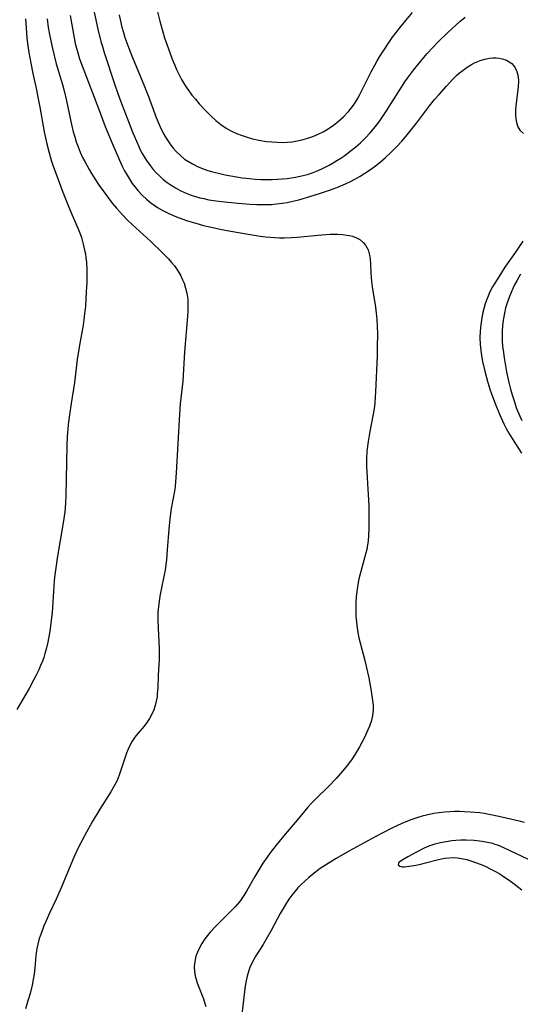
# Model space of a CAD drawing. Units: inches. Extents: x 2092405 to 2097868, y 196531 to 202099.
# Drawn here: x 2092630 to 2092702, y 198711 to 198852 of the extents above; entities that cross this region are included whole.
import ezdxf

# ---------------------------------------------------------------- set-up
doc = ezdxf.new("R2010")
doc.units = ezdxf.units.IN
doc.header["$MEASUREMENT"] = 0
doc.layers.add('c_12_T14S_R19E', color=41, linetype='Continuous')

msp = doc.modelspace()

# ---------------------------------------------------------------- linework, layer by layer
at = {"layer": 'c_12_T14S_R19E'}
for points, elevation in [([(2092637.2, 198852.92), (2092637.78, 198849.69), (2092637.94, 198848.89), (2092638.1, 198848.24), (2092638.39, 198847.22), (2092638.57, 198846.68), (2092638.93, 198845.68), (2092641.28, 198839.54), (2092642.24, 198836.98), (2092642.84, 198835.47), (2092643.32, 198834.32), (2092644.64, 198831.36), (2092645.02, 198830.61), (2092645.23, 198830.22), (2092645.66, 198829.49), (2092646.13, 198828.8), (2092646.53, 198828.26), (2092646.93, 198827.78), (2092647.61, 198827.06), (2092648.19, 198826.52), (2092648.81, 198826.01), (2092649.76, 198825.35), (2092650.5, 198824.9), (2092651.39, 198824.46), (2092652.49, 198823.99), (2092653.38, 198823.66), (2092654.08, 198823.42), (2092655.27, 198823.06), (2092656.38, 198822.76), (2092657.72, 198822.45), (2092658.75, 198822.23), (2092660.26, 198821.94), (2092662.77, 198821.49), (2092664.49, 198821.23), (2092665.24, 198821.13), (2092666.53, 198821.02), (2092667.26, 198820.99), (2092668, 198820.99), (2092668.99, 198821.02), (2092669.79, 198821.07), (2092673.35, 198821.41), (2092674.53, 198821.48), (2092675.66, 198821.48), (2092676.31, 198821.44), (2092676.94, 198821.37), (2092677.3, 198821.3), (2092677.76, 198821.19), (2092678.31, 198820.99), (2092678.81, 198820.72), (2092679.31, 198820.32), (2092679.63, 198819.92), (2092679.99, 198819.23), (2092680.21, 198818.46), (2092680.3, 198817.91), (2092680.35, 198817.23), (2092680.39, 198815.91), (2092680.42, 198815.3), (2092680.48, 198814.71), (2092680.58, 198813.95), (2092681.05, 198811), (2092681.16, 198810.16), (2092681.26, 198809.21), (2092681.31, 198808.21), (2092681.33, 198807.16), (2092681.31, 198805.33), (2092681.28, 198804.03), (2092681.07, 198798.84), (2092681.03, 198798.08), (2092680.96, 198797.22), (2092680.85, 198796.39), (2092680.23, 198793.16), (2092679.99, 198791.69), (2092679.83, 198790.32), (2092679.76, 198789.16), (2092679.75, 198788.19), (2092679.79, 198787.35), (2092679.97, 198784.88), (2092680.02, 198784.08), (2092680.08, 198782.47), (2092680.12, 198780.13), (2092680.11, 198779.2), (2092680.07, 198778.23), (2092680, 198777.41), (2092679.93, 198776.89), (2092679.8, 198776.18), (2092679.64, 198775.55), (2092678.93, 198773.04), (2092678.68, 198771.98), (2092678.47, 198770.88), (2092678.36, 198770.11), (2092678.3, 198769.45), (2092678.25, 198768.63), (2092678.22, 198767.81), (2092678.23, 198767.18), (2092678.25, 198766.61), (2092678.31, 198765.77), (2092678.41, 198764.93), (2092678.52, 198764.25), (2092678.68, 198763.52), (2092678.86, 198762.8), (2092679.53, 198760.27), (2092679.92, 198758.58), (2092680.09, 198757.77), (2092680.39, 198756.15), (2092680.55, 198755.17), (2092680.64, 198754.48), (2092680.7, 198753.81), (2092680.71, 198753.15), (2092680.64, 198752.33), (2092680.48, 198751.62), (2092680.19, 198750.8), (2092679.98, 198750.3), (2092679.41, 198749.07), (2092678.76, 198747.83), (2092678.14, 198746.79), (2092677.6, 198745.99), (2092676.85, 198744.99), (2092676.31, 198744.33), (2092675.42, 198743.31), (2092674.34, 198742.19), (2092672.43, 198740.34), (2092671.88, 198739.77), (2092671.35, 198739.18), (2092669.83, 198737.32), (2092668.08, 198735.3), (2092666.78, 198733.72), (2092665.93, 198732.62), (2092665.48, 198732), (2092664.89, 198731.13), (2092664.43, 198730.43), (2092663.71, 198729.24), (2092662.51, 198727.09), (2092662.15, 198726.5), (2092661.77, 198725.93), (2092661.51, 198725.6), (2092660.89, 198724.87), (2092660.22, 198724.18), (2092658.74, 198722.72), (2092658.17, 198722.14), (2092657.32, 198721.2), (2092656.93, 198720.74), (2092656.57, 198720.26), (2092656.11, 198719.6), (2092655.76, 198718.97), (2092655.49, 198718.37), (2092655.27, 198717.76), (2092655.14, 198717.25), (2092655.06, 198716.73), (2092655.03, 198716.21), (2092655.05, 198715.68), (2092655.12, 198715.16), (2092655.24, 198714.61), (2092655.44, 198713.96), (2092655.68, 198713.31), (2092656.35, 198711.64), (2092656.57, 198710.99), (2092656.69, 198710.53)], 966), ([(2092630.78, 198852.45), (2092630.87, 198851.15), (2092631, 198849.7), (2092631.09, 198848.9), (2092631.27, 198847.61), (2092631.55, 198846.07), (2092631.85, 198844.56), (2092632.36, 198842.25), (2092632.58, 198841.19), (2092632.86, 198839.72), (2092633.48, 198836.18), (2092633.85, 198834.48), (2092634.18, 198833.2), (2092634.49, 198832.14), (2092634.73, 198831.39), (2092635.47, 198829.33), (2092636.07, 198827.77), (2092636.94, 198825.62), (2092637.51, 198824.23), (2092638.34, 198822.28), (2092638.64, 198821.53), (2092638.82, 198821.02), (2092639.1, 198820.08), (2092639.29, 198819.21), (2092639.39, 198818.66), (2092639.47, 198818.11), (2092639.54, 198817.48), (2092639.59, 198816.42), (2092639.6, 198815.8), (2092639.59, 198814.61), (2092639.53, 198813.21), (2092639.47, 198812.19), (2092639.39, 198811.13), (2092639.29, 198810.1), (2092639.19, 198809.21), (2092639.07, 198808.43), (2092638.55, 198805.55), (2092638.23, 198803.49), (2092637.81, 198800.2), (2092637.33, 198797.16), (2092637.1, 198795.56), (2092636.93, 198794.14), (2092636.87, 198793.5), (2092636.8, 198792.43), (2092636.75, 198791.16), (2092636.58, 198783.93), (2092636.53, 198782.83), (2092636.42, 198781.63), (2092636.2, 198780.01), (2092635.36, 198774.95), (2092635.15, 198773.56), (2092635.02, 198772.55), (2092634.93, 198771.71), (2092634.8, 198770.14), (2092634.61, 198767.16), (2092634.54, 198766.43), (2092634.39, 198765.17), (2092634.24, 198764.17), (2092634, 198762.9), (2092633.77, 198761.9), (2092633.59, 198761.25), (2092633.42, 198760.7), (2092633.23, 198760.16), (2092632.97, 198759.52), (2092632.69, 198758.89), (2092632.33, 198758.14), (2092632, 198757.5), (2092631.31, 198756.24), (2092629.55, 198753.21)], 970)]:
    msp.add_lwpolyline(points, dxfattribs=dict(at, elevation=elevation))
for points in [[(2092648.84, 198857.15, 960), (2092650.09, 198852.09, 960), (2092650.5, 198850.57, 960), (2092650.77, 198849.69, 960), (2092651.31, 198848.11, 960), (2092651.87, 198846.62, 960), (2092652.17, 198845.88, 960), (2092652.48, 198845.17, 960), (2092652.81, 198844.48, 960), (2092653.21, 198843.72, 960), (2092653.64, 198842.99, 960), (2092653.92, 198842.56, 960), (2092654.69, 198841.49, 960), (2092655.19, 198840.87, 960), (2092655.75, 198840.22, 960), (2092656.6, 198839.3, 960), (2092657.46, 198838.44, 960), (2092658.12, 198837.84, 960), (2092658.85, 198837.25, 960), (2092659.62, 198836.73, 960), (2092660.28, 198836.36, 960), (2092661.09, 198835.97, 960), (2092661.92, 198835.65, 960), (2092662.48, 198835.46, 960), (2092663.38, 198835.21, 960), (2092664.28, 198835, 960), (2092665.42, 198834.82, 960), (2092666.15, 198834.75, 960), (2092666.93, 198834.7, 960), (2092667.66, 198834.69, 960), (2092668.39, 198834.71, 960), (2092669.08, 198834.78, 960), (2092670.04, 198834.94, 960), (2092670.69, 198835.09, 960), (2092671.32, 198835.27, 960), (2092672.08, 198835.54, 960), (2092672.81, 198835.85, 960), (2092673.53, 198836.21, 960), (2092674.28, 198836.65, 960), (2092675.03, 198837.16, 960), (2092675.75, 198837.71, 960), (2092676.5, 198838.38, 960), (2092677.05, 198838.96, 960), (2092677.24, 198839.17, 960), (2092677.88, 198840.02, 960), (2092678.18, 198840.48, 960), (2092678.47, 198840.96, 960), (2092678.8, 198841.54, 960), (2092679.11, 198842.14, 960), (2092680.43, 198844.8, 960), (2092680.96, 198845.79, 960), (2092681.29, 198846.38, 960), (2092681.64, 198846.97, 960), (2092682.4, 198848.14, 960), (2092682.82, 198848.79, 960), (2092683.52, 198849.78, 960), (2092684.56, 198851.14, 960), (2092685.41, 198852.18, 960), (2092686.39, 198853.35, 960)], [(2092640.68, 198853.39, 964), (2092641.2, 198850.96, 964), (2092641.63, 198849.2, 964), (2092641.83, 198848.46, 964), (2092642.08, 198847.61, 964), (2092643.63, 198842.94, 964), (2092644.05, 198841.72, 964), (2092644.45, 198840.65, 964), (2092646.23, 198836.07, 964), (2092646.91, 198834.41, 964), (2092647.31, 198833.54, 964), (2092647.55, 198833.09, 964), (2092647.69, 198832.84, 964), (2092648.16, 198832.08, 964), (2092648.69, 198831.35, 964), (2092649.13, 198830.8, 964), (2092649.6, 198830.28, 964), (2092650.08, 198829.81, 964), (2092650.57, 198829.37, 964), (2092651.14, 198828.93, 964), (2092651.73, 198828.52, 964), (2092652.35, 198828.14, 964), (2092652.99, 198827.79, 964), (2092653.61, 198827.5, 964), (2092654.59, 198827.11, 964), (2092655.22, 198826.91, 964), (2092655.85, 198826.73, 964), (2092656.4, 198826.6, 964), (2092657.14, 198826.45, 964), (2092658.54, 198826.24, 964), (2092659.36, 198826.14, 964), (2092661.34, 198825.95, 964), (2092663.03, 198825.82, 964), (2092664.01, 198825.77, 964), (2092664.7, 198825.75, 964), (2092665.39, 198825.75, 964), (2092666.12, 198825.78, 964), (2092666.84, 198825.84, 964), (2092667.65, 198825.94, 964), (2092668.36, 198826.05, 964), (2092669.39, 198826.28, 964), (2092670.06, 198826.45, 964), (2092671.65, 198826.92, 964), (2092673.17, 198827.4, 964), (2092674.44, 198827.82, 964), (2092675.51, 198828.22, 964), (2092676.75, 198828.74, 964), (2092677.36, 198829.03, 964), (2092678.18, 198829.45, 964), (2092678.86, 198829.83, 964), (2092679.53, 198830.24, 964), (2092680.34, 198830.78, 964), (2092681.05, 198831.3, 964), (2092681.74, 198831.85, 964), (2092682.47, 198832.49, 964), (2092683.3, 198833.27, 964), (2092684.08, 198834.04, 964), (2092684.82, 198834.84, 964), (2092685.43, 198835.54, 964), (2092686.01, 198836.25, 964), (2092686.93, 198837.44, 964), (2092688.81, 198839.92, 964), (2092689.55, 198840.84, 964), (2092690.18, 198841.58, 964), (2092691.23, 198842.78, 964), (2092692.17, 198843.79, 964), (2092692.76, 198844.35, 964), (2092693.14, 198844.68, 964), (2092693.64, 198845.08, 964), (2092694.23, 198845.5, 964), (2092694.84, 198845.87, 964), (2092695.29, 198846.11, 964), (2092695.74, 198846.32, 964), (2092696.25, 198846.51, 964), (2092696.76, 198846.66, 964), (2092697.45, 198846.78, 964), (2092697.92, 198846.82, 964), (2092698.38, 198846.82, 964), (2092698.83, 198846.77, 964), (2092699.27, 198846.68, 964), (2092699.87, 198846.48, 964), (2092700.26, 198846.26, 964), (2092700.62, 198846, 964), (2092700.89, 198845.72, 964), (2092701.12, 198845.4, 964), (2092701.37, 198844.85, 964), (2092701.53, 198844.17, 964), (2092701.58, 198843.45, 964), (2092701.56, 198842.69, 964), (2092701.52, 198842.26, 964), (2092701.23, 198839.9, 964), (2092701.18, 198839.37, 964), (2092701.17, 198838.59, 964), (2092701.21, 198838.06, 964), (2092701.29, 198837.56, 964), (2092701.49, 198836.94, 964), (2092701.8, 198836.43, 964), (2092702.3, 198835.97, 964)], [(2092644.26, 198852.99, 962), (2092644.44, 198852.11, 962), (2092644.65, 198851.23, 962), (2092644.86, 198850.48, 962), (2092645.08, 198849.75, 962), (2092645.62, 198848.2, 962), (2092646.14, 198846.88, 962), (2092647.89, 198842.72, 962), (2092648.45, 198841.29, 962), (2092649.58, 198838.27, 962), (2092650.15, 198836.91, 962), (2092650.58, 198836.03, 962), (2092650.91, 198835.43, 962), (2092651.26, 198834.85, 962), (2092651.65, 198834.3, 962), (2092651.99, 198833.85, 962), (2092652.37, 198833.42, 962), (2092653.04, 198832.78, 962), (2092653.64, 198832.29, 962), (2092654.19, 198831.92, 962), (2092654.77, 198831.59, 962), (2092655.57, 198831.19, 962), (2092656.46, 198830.83, 962), (2092656.85, 198830.69, 962), (2092657.66, 198830.45, 962), (2092658.49, 198830.24, 962), (2092659.45, 198830.03, 962), (2092661.1, 198829.73, 962), (2092661.92, 198829.61, 962), (2092662.98, 198829.49, 962), (2092663.79, 198829.41, 962), (2092664.6, 198829.36, 962), (2092665.4, 198829.34, 962), (2092666.24, 198829.35, 962), (2092666.97, 198829.38, 962), (2092667.69, 198829.44, 962), (2092668.39, 198829.51, 962), (2092669.57, 198829.68, 962), (2092670.22, 198829.81, 962), (2092670.87, 198829.96, 962), (2092671.3, 198830.09, 962), (2092672.09, 198830.36, 962), (2092672.82, 198830.66, 962), (2092673.54, 198830.99, 962), (2092674.41, 198831.43, 962), (2092674.97, 198831.74, 962), (2092675.52, 198832.06, 962), (2092676.09, 198832.43, 962), (2092676.65, 198832.81, 962), (2092677.2, 198833.21, 962), (2092678.23, 198834.05, 962), (2092678.89, 198834.64, 962), (2092679.6, 198835.33, 962), (2092680.27, 198836.04, 962), (2092680.83, 198836.69, 962), (2092681.2, 198837.16, 962), (2092681.69, 198837.8, 962), (2092682.18, 198838.49, 962), (2092682.65, 198839.2, 962), (2092684.46, 198842.11, 962), (2092685.27, 198843.37, 962), (2092685.67, 198843.93, 962), (2092686.53, 198845.08, 962), (2092687.5, 198846.29, 962), (2092688.48, 198847.44, 962), (2092689.28, 198848.33, 962), (2092690.12, 198849.2, 962), (2092691.47, 198850.5, 962), (2092693.19, 198852.07, 962), (2092693.92, 198852.68, 962)], [(2092633.9, 198852.44, 968), (2092634.06, 198851.18, 968), (2092634.27, 198849.96, 968), (2092634.66, 198848.18, 968), (2092635.22, 198845.99, 968), (2092636.1, 198843.02, 968), (2092636.36, 198842.07, 968), (2092636.69, 198840.63, 968), (2092637.4, 198837.24, 968), (2092637.66, 198836.2, 968), (2092637.86, 198835.49, 968), (2092638.09, 198834.77, 968), (2092638.35, 198834.06, 968), (2092638.66, 198833.28, 968), (2092639, 198832.53, 968), (2092639.3, 198831.93, 968), (2092639.93, 198830.77, 968), (2092640.26, 198830.21, 968), (2092640.73, 198829.46, 968), (2092641.38, 198828.49, 968), (2092642.31, 198827.18, 968), (2092643.24, 198825.97, 968), (2092643.87, 198825.22, 968), (2092644.73, 198824.26, 968), (2092645.41, 198823.55, 968), (2092646.12, 198822.87, 968), (2092648.74, 198820.51, 968), (2092650.49, 198818.82, 968), (2092651.33, 198817.95, 968), (2092651.76, 198817.45, 968), (2092652.17, 198816.93, 968), (2092652.66, 198816.22, 968), (2092653.09, 198815.49, 968), (2092653.35, 198814.95, 968), (2092653.56, 198814.47, 968), (2092653.79, 198813.76, 968), (2092653.96, 198813.03, 968), (2092654.09, 198812.15, 968), (2092654.12, 198811.65, 968), (2092654.13, 198811.15, 968), (2092654.11, 198810.42, 968), (2092654.06, 198809.68, 968), (2092653.63, 198804.59, 968), (2092653.37, 198800.39, 968), (2092653.01, 198797.14, 968), (2092652.89, 198795.65, 968), (2092652.43, 198787.23, 968), (2092652.34, 198785.92, 968), (2092652.27, 198785.23, 968), (2092652.17, 198784.56, 968), (2092651.73, 198782.1, 968), (2092651.51, 198780.59, 968), (2092651.36, 198779.14, 968), (2092651.14, 198776.17, 968), (2092651.02, 198774.71, 968), (2092650.94, 198774.02, 968), (2092650.83, 198773.23, 968), (2092650.72, 198772.56, 968), (2092650.27, 198770.43, 968), (2092650.09, 198769.5, 968), (2092649.97, 198768.74, 968), (2092649.88, 198767.99, 968), (2092649.81, 198767.13, 968), (2092649.79, 198766.16, 968), (2092649.83, 198764.84, 968), (2092649.99, 198762, 968), (2092650, 198761.18, 968), (2092649.97, 198760.4, 968), (2092649.83, 198758.13, 968), (2092649.78, 198756.33, 968), (2092649.72, 198755.44, 968), (2092649.68, 198755.04, 968), (2092649.56, 198754.4, 968), (2092649.41, 198753.78, 968), (2092649.21, 198753.17, 968), (2092648.94, 198752.54, 968), (2092648.6, 198751.92, 968), (2092648.2, 198751.32, 968), (2092647.83, 198750.84, 968), (2092646.92, 198749.76, 968), (2092646.51, 198749.22, 968), (2092646.12, 198748.66, 968), (2092645.78, 198748.05, 968), (2092645.52, 198747.49, 968), (2092645.28, 198746.92, 968), (2092644.99, 198746.08, 968), (2092644.5, 198744.48, 968), (2092644.27, 198743.78, 968), (2092644.12, 198743.41, 968), (2092643.9, 198742.91, 968), (2092643.5, 198742.14, 968), (2092643.07, 198741.39, 968), (2092641.48, 198738.87, 968), (2092640.39, 198737.08, 968), (2092639.25, 198735.05, 968), (2092638.72, 198734.04, 968), (2092638.33, 198733.24, 968), (2092637.7, 198731.84, 968), (2092636.81, 198729.8, 968), (2092635.9, 198727.61, 968), (2092635.18, 198725.97, 968), (2092634.19, 198723.86, 968), (2092633.74, 198722.86, 968), (2092633.44, 198722.14, 968), (2092632.98, 198720.9, 968), (2092632.78, 198720.3, 968), (2092632.56, 198719.49, 968), (2092632.47, 198719.05, 968), (2092632.39, 198718.57, 968), (2092632.3, 198717.82, 968), (2092632.13, 198716.1, 968), (2092632.02, 198715.18, 968), (2092631.89, 198714.4, 968), (2092631.74, 198713.63, 968), (2092631.45, 198712.4, 968), (2092631.15, 198711.36, 968), (2092630.78, 198710.22, 968)], [(2092702.21, 198820.49, 964), (2092701.16, 198818.93, 964), (2092699.72, 198816.89, 964), (2092699.13, 198815.98, 964), (2092698.29, 198814.62, 964), (2092697.88, 198813.92, 964), (2092697.49, 198813.19, 964), (2092697.22, 198812.61, 964), (2092696.98, 198812.01, 964), (2092696.81, 198811.5, 964), (2092696.65, 198810.98, 964), (2092696.42, 198810.03, 964), (2092696.26, 198809.14, 964), (2092696.17, 198808.47, 964), (2092696.09, 198807.55, 964), (2092696.06, 198806.64, 964), (2092696.1, 198805.67, 964), (2092696.17, 198804.85, 964), (2092696.29, 198804.03, 964), (2092696.43, 198803.19, 964), (2092696.74, 198801.82, 964), (2092696.98, 198800.89, 964), (2092697.18, 198800.19, 964), (2092697.48, 198799.24, 964), (2092697.71, 198798.57, 964), (2092698.25, 198797.16, 964), (2092698.87, 198795.66, 964), (2092699.5, 198794.25, 964), (2092699.84, 198793.57, 964), (2092700.21, 198792.9, 964), (2092700.9, 198791.77, 964), (2092702.02, 198790.03, 964)], [(2092701.87, 198815.73, 962), (2092701.39, 198814.91, 962), (2092701.08, 198814.31, 962), (2092700.78, 198813.69, 962), (2092700.28, 198812.56, 962), (2092700.09, 198812.03, 962), (2092699.9, 198811.48, 962), (2092699.75, 198810.91, 962), (2092699.57, 198810.14, 962), (2092699.39, 198809.13, 962), (2092699.31, 198808.35, 962), (2092699.26, 198807.6, 962), (2092699.24, 198806.84, 962), (2092699.25, 198806.19, 962), (2092699.31, 198805.37, 962), (2092699.37, 198804.82, 962), (2092699.52, 198803.71, 962), (2092699.87, 198801.74, 962), (2092700.21, 198800.18, 962), (2092700.45, 198799.25, 962), (2092700.69, 198798.4, 962), (2092700.95, 198797.57, 962), (2092701.33, 198796.47, 962), (2092701.78, 198795.34, 962), (2092702.06, 198794.74, 962)], [(2092702.44, 198737, 964), (2092701.69, 198737.15, 964), (2092699.2, 198737.76, 964), (2092697.84, 198738.05, 964), (2092696.65, 198738.26, 964), (2092696.02, 198738.35, 964), (2092694.67, 198738.48, 964), (2092693.86, 198738.53, 964), (2092693.14, 198738.55, 964), (2092692.41, 198738.55, 964), (2092691.71, 198738.52, 964), (2092691, 198738.47, 964), (2092690.13, 198738.38, 964), (2092689.45, 198738.27, 964), (2092688.38, 198738.05, 964), (2092687.75, 198737.89, 964), (2092687.13, 198737.71, 964), (2092686.13, 198737.36, 964), (2092684.84, 198736.83, 964), (2092683.41, 198736.17, 964), (2092682.09, 198735.51, 964), (2092681.03, 198734.94, 964), (2092677.32, 198732.9, 964), (2092675.42, 198731.82, 964), (2092674.24, 198731.1, 964), (2092673.12, 198730.36, 964), (2092672.02, 198729.53, 964), (2092671.48, 198729.09, 964), (2092670.95, 198728.62, 964), (2092670.33, 198728.02, 964), (2092669.9, 198727.58, 964), (2092669.5, 198727.12, 964), (2092669.05, 198726.56, 964), (2092668.63, 198725.98, 964), (2092668.07, 198725.1, 964), (2092667.38, 198723.89, 964), (2092666.06, 198721.44, 964), (2092665.38, 198720.21, 964), (2092664.92, 198719.45, 964), (2092663.88, 198717.81, 964), (2092663.43, 198717.04, 964), (2092663.01, 198716.16, 964), (2092662.85, 198715.72, 964), (2092662.62, 198714.89, 964), (2092662.45, 198714.03, 964), (2092662.3, 198713.11, 964), (2092662.08, 198711.44, 964), (2092661.67, 198707.76, 964)], [(2092705.67, 198730.41, 962), (2092699.47, 198733.35, 962), (2092698.73, 198733.66, 962), (2092698.25, 198733.83, 962), (2092697.91, 198733.94, 962), (2092697.15, 198734.12, 962), (2092696.38, 198734.26, 962), (2092695.24, 198734.39, 962), (2092694.07, 198734.43, 962), (2092693.33, 198734.42, 962), (2092692.58, 198734.37, 962), (2092692.03, 198734.33, 962), (2092691.19, 198734.22, 962), (2092690.37, 198734.07, 962), (2092689.58, 198733.88, 962), (2092688.73, 198733.59, 962), (2092688.06, 198733.29, 962), (2092686.87, 198732.68, 962), (2092685.72, 198732.06, 962), (2092684.87, 198731.57, 962), (2092684.43, 198731.21, 962), (2092684.33, 198730.88, 962), (2092684.57, 198730.69, 962), (2092684.91, 198730.63, 962), (2092685.21, 198730.62, 962), (2092685.55, 198730.64, 962), (2092685.94, 198730.68, 962), (2092686.87, 198730.84, 962), (2092687.55, 198730.99, 962), (2092688.25, 198731.16, 962), (2092690.1, 198731.65, 962), (2092691, 198731.84, 962), (2092691.63, 198731.91, 962), (2092692.26, 198731.93, 962), (2092692.83, 198731.89, 962), (2092693.4, 198731.81, 962), (2092694.15, 198731.64, 962), (2092694.91, 198731.42, 962), (2092695.29, 198731.29, 962), (2092696.23, 198730.92, 962), (2092696.88, 198730.64, 962), (2092697.53, 198730.33, 962), (2092698.31, 198729.92, 962), (2092698.89, 198729.6, 962), (2092699.45, 198729.24, 962), (2092700.12, 198728.79, 962), (2092700.78, 198728.31, 962), (2092702.06, 198727.31, 962)]]:
    msp.add_polyline3d(points, dxfattribs=at)

doc.saveas('drawing.dxf')
